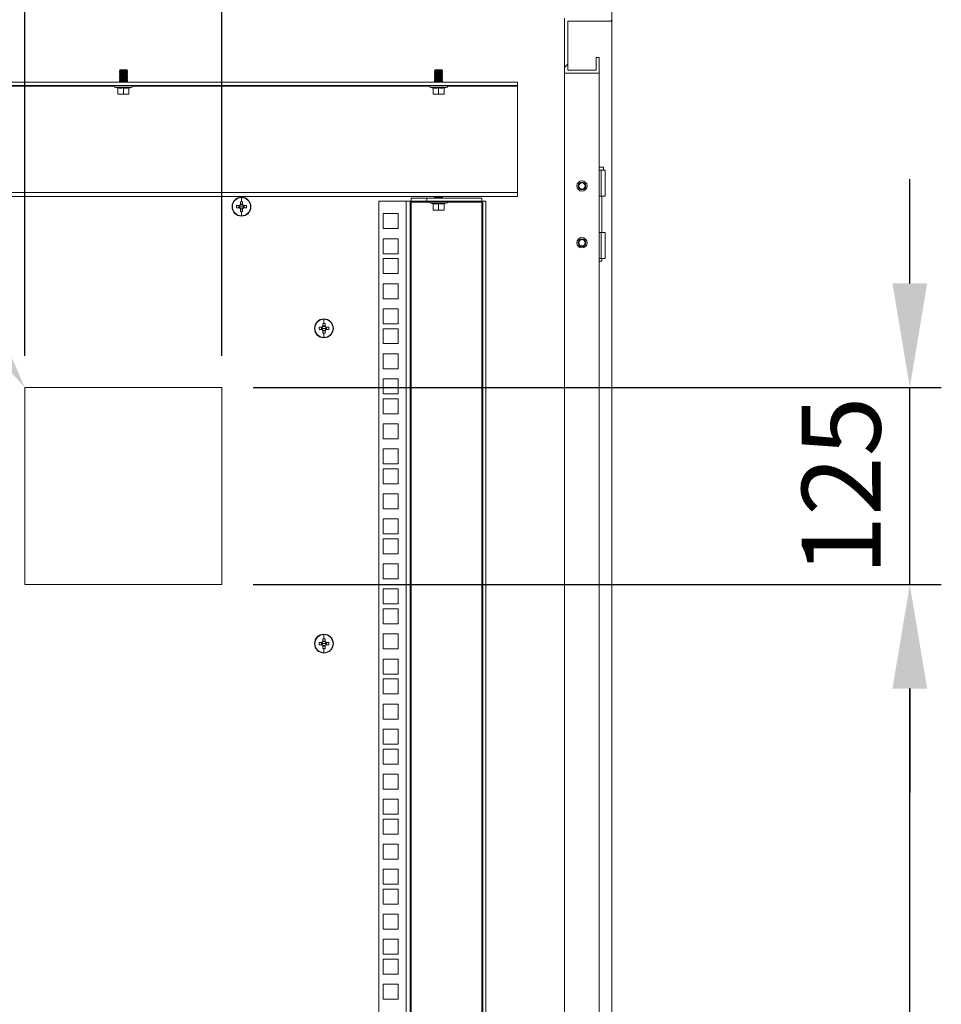
# Model space of a CAD drawing. Units: millimetres. Extents: x 63 to 8701, y 73 to 6222.
# Drawn here: x 5577 to 6162, y 4182 to 4806 of the extents above; entities that cross this region are included whole.
import ezdxf

# ---------------------------------------------------------------- set-up
doc = ezdxf.new("R2010")
doc.units = ezdxf.units.MM
doc.header["$LTSCALE"] = 5
doc.header["$PDSIZE"] = -1
doc.layers.get('0').update_dxf_attribs({"color": 1})
doc.layers.add('Dimensions', color=7, linetype='Continuous')
doc.styles.get("Standard").update_dxf_attribs({"font": 'romans.shx', "width": 0.8})
doc.dimstyles.new('SLDDIMSTYLE2', dxfattribs={"dimscale": 10, "dimtxt": 2.5, "dimasz": 3.302, "dimexe": 1, "dimexo": 1, "dimgap": 0.926042, "dimtad": 1, "dimdec": 0, "dimrnd": 1e-09, "dimzin": 12, "dimdsep": 46, "dimtxsty": 'Standard', "dimcen": 2, "dimadec": 0, "dimazin": 3, "dimtfac": 1, "dimtdec": 0, "dimtmove": 0, "dimatfit": 0, "dimfxl": 1, "dimfrac": 2, "dimtolj": 1, "dimtzin": 12, "dimarcsym": 0})

# ---------------------------------------------------------------- blocks, each defined once
blk = doc.blocks.new('*D22')
at = {"layer": 'Defpoints', "color": 0, "transparency": 16777216}
for p in [(5579.95, 5078.06), (5579.95, 4572.92), (5704.95, 4572.92)]:
    blk.add_point(p, dxfattribs=at)
at = {"layer": 'Dimensions', "color": 0, "lineweight": -2, "transparency": 16777216}
for p, q in [((5579.95, 4592.92), (5579.95, 5098.06)), ((5704.95, 4592.92), (5704.95, 5098.06)), ((5513.91, 5078.06), (5447.87, 5078.06)), ((5704.95, 5078.06), (5579.95, 5078.06)), ((5770.99, 5078.06), (5837.03, 5078.06))]:
    blk.add_line(p, q, dxfattribs=at)
at = {"layer": 'Dimensions', "color": 0, "transparency": 16777216}
for points in [[(5513.91, 5089.07), (5513.91, 5067.05), (5579.95, 5078.06)], [(5770.99, 5089.07), (5770.99, 5067.05), (5704.95, 5078.06)]]:
    blk.add_solid(points, dxfattribs=at)
at = {"layer": 'Dimensions', "color": 0, "transparency": 16777216, "insert": (5642.45, 5146.58), "char_height": 50, "attachment_point": 2}
blk.add_mtext('\\A1;125', dxfattribs=at)
blk = doc.blocks.new('*D20')
at = {"layer": 'Defpoints', "color": 0, "transparency": 16777216}
for p in [(5704.95, 4447.92), (6141.56, 4447.92), (5704.95, 3172.92)]:
    blk.add_point(p, dxfattribs=at)
at = {"layer": 'Dimensions', "color": 0, "lineweight": -2, "transparency": 16777216}
for p, q in [((5724.95, 4447.92), (6161.56, 4447.92)), ((6141.56, 3238.96), (6141.56, 4381.88)), ((5724.95, 3172.92), (6161.56, 3172.92))]:
    blk.add_line(p, q, dxfattribs=at)
at = {"layer": 'Dimensions', "color": 0, "transparency": 16777216}
for points in [[(6130.56, 4381.88), (6152.57, 4381.88), (6141.56, 4447.92)], [(6130.56, 3238.96), (6152.57, 3238.96), (6141.56, 3172.92)]]:
    blk.add_solid(points, dxfattribs=at)
at = {"layer": 'Dimensions', "color": 0, "transparency": 16777216, "insert": (6098.04, 3810.42), "char_height": 50, "attachment_point": 5, "rotation": 90}
blk.add_mtext('\\A1;1275', dxfattribs=at)
blk = doc.blocks.new('*D21')
at = {"layer": 'Defpoints', "color": 0, "transparency": 16777216}
for p in [(5704.95, 4572.92), (6141.56, 4572.92), (5704.95, 4447.92)]:
    blk.add_point(p, dxfattribs=at)
at = {"layer": 'Dimensions', "color": 0, "lineweight": -2, "transparency": 16777216}
for p, q in [((6141.56, 4638.96), (6141.56, 4705)), ((5724.95, 4572.92), (6161.56, 4572.92)), ((6141.56, 4447.92), (6141.56, 4572.92)), ((5724.95, 4447.92), (6161.56, 4447.92)), ((6141.56, 4381.88), (6141.56, 4315.84))]:
    blk.add_line(p, q, dxfattribs=at)
at = {"layer": 'Dimensions', "color": 0, "transparency": 16777216}
for points in [[(6130.56, 4638.96), (6152.57, 4638.96), (6141.56, 4572.92)], [(6130.56, 4381.88), (6152.57, 4381.88), (6141.56, 4447.92)]]:
    blk.add_solid(points, dxfattribs=at)
at = {"layer": 'Dimensions', "color": 0, "transparency": 16777216, "insert": (6098.04, 4510.42), "char_height": 50, "attachment_point": 5, "rotation": 90}
blk.add_mtext('\\A1;125', dxfattribs=at)

msp = doc.modelspace()

# ---------------------------------------------------------------- hatches: boundary and pattern name
at = {"linetype": 'Continuous', "lineweight": 18}
h = msp.add_hatch(dxfattribs=at)
h.set_pattern_fill('ANSI32', scale=25, style=0)
h.set_pattern_definition([(45, (-3901.47, -1006.87), (-168.38, 168.38), []), (45, (-3789.21, -1006.87), (-168.38, 168.38), [])])
h.paths.add_polyline_path([(5922.54, 4772.27), (5944.54, 4772.27), (5944.54, 4782.27), (5942.54, 4782.27), (5942.54, 4774.27), (5924.54, 4774.27), (5924.54, 4805.27), (5952.54, 4805.27), (5952.54, 4835.27), (5332.54, 4835.27), (5332.54, 4805.27), (5360.54, 4805.27), (5360.54, 4774.27), (5342.54, 4774.27), (5342.54, 4782.27), (5340.54, 4782.27), (5340.54, 4772.27), (5362.54, 4772.27), (5362.54, 4807.27), (5334.54, 4807.27), (5334.54, 4833.27), (5950.54, 4833.27), (5950.54, 4807.27), (5922.54, 4807.27)], flags=0)

# ---------------------------------------------------------------- linework, layer by layer
at = {"color": 7, "linetype": 'Continuous', "lineweight": 18}
for p, q in [((5952.54, 4805.27), (5952.54, 4835.27)), ((5922.54, 4772.27), (5922.54, 4807.27)), ((5924.54, 4805.27), (5952.54, 4805.27)), ((5924.54, 4774.27), (5924.54, 4805.27)), ((5952.54, 2740.27), (5952.54, 4805.27)), ((5942.54, 4774.27), (5942.54, 4782.27)), ((5944.54, 4782.27), (5942.54, 4782.27)), ((5944.54, 4772.27), (5944.54, 4782.27)), ((5640.49, 4774.52), (5640.04, 4774.07)), ((5640.04, 4774.07), (5640.04, 4774.06)), ((5645.04, 4774.07), (5640.04, 4774.07)), ((5640.04, 4774.06), (5640.49, 4773.75)), ((5642.54, 4774.06), (5640.04, 4774.06)), ((5640.49, 4773.75), (5640.04, 4773.44)), ((5642.54, 4773.44), (5640.04, 4773.44)), ((5640.04, 4773.44), (5640.04, 4773.3)), ((5640.04, 4773.3), (5640.49, 4772.99)), ((5642.54, 4773.3), (5640.04, 4773.3)), ((5640.49, 4772.99), (5640.04, 4772.67)), ((5644.6, 4774.52), (5640.49, 4774.52)), ((5642.54, 4773.75), (5640.49, 4773.75)), ((5642.54, 4772.99), (5640.49, 4772.99)), ((5645.04, 4774.06), (5642.54, 4774.06)), ((5642.54, 4773.75), (5642.54, 4774.06)), ((5644.6, 4773.75), (5642.54, 4773.75)), ((5642.54, 4773.75), (5642.54, 4773.44)), ((5645.04, 4773.44), (5642.54, 4773.44)), ((5642.54, 4772.99), (5642.54, 4773.3)), ((5645.04, 4773.3), (5642.54, 4773.3)), ((5644.6, 4772.99), (5642.54, 4772.99)), ((5642.54, 4772.99), (5642.54, 4772.67)), ((5644.6, 4774.52), (5645.04, 4774.07)), ((5644.6, 4773.75), (5645.04, 4774.06)), ((5645.04, 4773.44), (5644.6, 4773.75)), ((5644.6, 4772.99), (5645.04, 4773.3)), ((5645.04, 4772.67), (5644.6, 4772.99)), ((5645.04, 4774.07), (5645.04, 4774.06)), ((5645.04, 4773.44), (5645.04, 4773.3)), ((5840.49, 4774.52), (5840.04, 4774.07)), ((5840.04, 4774.07), (5840.04, 4774.06)), ((5845.04, 4774.07), (5840.04, 4774.07)), ((5840.04, 4774.06), (5840.49, 4773.75)), ((5842.54, 4774.06), (5840.04, 4774.06)), ((5840.49, 4773.75), (5840.04, 4773.44)), ((5842.54, 4773.44), (5840.04, 4773.44)), ((5840.04, 4773.44), (5840.04, 4773.3)), ((5840.04, 4773.3), (5840.49, 4772.99)), ((5842.54, 4773.3), (5840.04, 4773.3)), ((5840.49, 4772.99), (5840.04, 4772.67)), ((5844.6, 4774.52), (5840.49, 4774.52)), ((5842.54, 4773.75), (5840.49, 4773.75)), ((5842.54, 4772.99), (5840.49, 4772.99)), ((5845.04, 4774.06), (5842.54, 4774.06)), ((5842.54, 4773.75), (5842.54, 4774.06)), ((5844.6, 4773.75), (5842.54, 4773.75)), ((5842.54, 4773.75), (5842.54, 4773.44)), ((5845.04, 4773.44), (5842.54, 4773.44)), ((5845.04, 4773.3), (5842.54, 4773.3)), ((5842.54, 4772.99), (5842.54, 4773.3)), ((5844.6, 4772.99), (5842.54, 4772.99)), ((5842.54, 4772.99), (5842.54, 4772.67)), ((5844.6, 4774.52), (5845.04, 4774.07)), ((5844.6, 4773.75), (5845.04, 4774.06)), ((5845.04, 4773.44), (5844.6, 4773.75)), ((5844.6, 4772.99), (5845.04, 4773.3)), ((5845.04, 4772.67), (5844.6, 4772.99)), ((5845.04, 4774.07), (5845.04, 4774.06)), ((5845.04, 4773.44), (5845.04, 4773.3)), ((5924.54, 4774.27), (5942.54, 4774.27)), ((5892.54, 4766.62), (5392.54, 4766.62)), ((5640.04, 4772.67), (5640.04, 4772.53)), ((5642.54, 4772.67), (5640.04, 4772.67)), ((5640.04, 4772.53), (5640.49, 4772.22)), ((5642.54, 4772.53), (5640.04, 4772.53)), ((5640.49, 4772.22), (5640.04, 4771.91)), ((5640.04, 4771.91), (5640.04, 4771.76)), ((5642.54, 4771.91), (5640.04, 4771.91)), ((5640.04, 4771.76), (5640.49, 4771.45)), ((5642.54, 4771.76), (5640.04, 4771.76)), ((5640.49, 4771.45), (5640.04, 4771.14)), ((5640.04, 4771.14), (5640.04, 4771)), ((5642.54, 4771.14), (5640.04, 4771.14)), ((5640.04, 4771), (5640.49, 4770.69)), ((5642.54, 4771), (5640.04, 4771)), ((5640.49, 4770.69), (5640.04, 4770.37)), ((5640.04, 4770.37), (5640.04, 4770.23)), ((5642.54, 4770.37), (5640.04, 4770.37)), ((5640.04, 4770.23), (5640.49, 4769.92)), ((5642.54, 4770.23), (5640.04, 4770.23)), ((5640.49, 4769.92), (5640.04, 4769.61)), ((5642.54, 4769.61), (5640.04, 4769.61)), ((5640.04, 4769.61), (5640.04, 4769.46)), ((5640.04, 4769.46), (5640.49, 4769.15)), ((5642.54, 4769.46), (5640.04, 4769.46)), ((5640.49, 4769.15), (5640.04, 4768.84)), ((5640.04, 4768.84), (5640.04, 4768.7)), ((5642.54, 4768.84), (5640.04, 4768.84)), ((5640.04, 4768.7), (5640.49, 4768.39)), ((5642.54, 4768.7), (5640.04, 4768.7)), ((5640.49, 4768.39), (5640.04, 4768.07)), ((5640.04, 4768.07), (5640.04, 4767.93)), ((5642.54, 4768.07), (5640.04, 4768.07)), ((5640.04, 4767.93), (5640.49, 4767.62)), ((5642.54, 4767.93), (5640.04, 4767.93)), ((5640.49, 4767.62), (5640.04, 4767.31)), ((5640.04, 4767.31), (5640.04, 4767.16)), ((5642.54, 4767.31), (5640.04, 4767.31)), ((5640.04, 4767.16), (5640.49, 4766.85)), ((5642.54, 4767.16), (5640.04, 4767.16)), ((5640.49, 4766.85), (5640.15, 4766.62)), ((5642.54, 4772.22), (5640.49, 4772.22)), ((5642.54, 4771.45), (5640.49, 4771.45)), ((5642.54, 4770.69), (5640.49, 4770.69)), ((5642.54, 4769.92), (5640.49, 4769.92)), ((5642.54, 4769.15), (5640.49, 4769.15)), ((5642.54, 4768.39), (5640.49, 4768.39)), ((5642.54, 4767.62), (5640.49, 4767.62)), ((5642.54, 4766.85), (5640.49, 4766.85)), ((5645.04, 4772.67), (5642.54, 4772.67)), ((5642.54, 4772.22), (5642.54, 4772.53)), ((5645.04, 4772.53), (5642.54, 4772.53)), ((5644.6, 4772.22), (5642.54, 4772.22)), ((5642.54, 4772.22), (5642.54, 4771.91)), ((5645.04, 4771.91), (5642.54, 4771.91)), ((5645.04, 4771.76), (5642.54, 4771.76)), ((5642.54, 4771.45), (5642.54, 4771.76)), ((5642.54, 4771.45), (5642.54, 4771.14)), ((5644.6, 4771.45), (5642.54, 4771.45)), ((5645.04, 4771.14), (5642.54, 4771.14)), ((5642.54, 4770.69), (5642.54, 4771)), ((5645.04, 4771), (5642.54, 4771)), ((5644.6, 4770.69), (5642.54, 4770.69)), ((5642.54, 4770.69), (5642.54, 4770.37)), ((5645.04, 4770.37), (5642.54, 4770.37)), ((5642.54, 4769.92), (5642.54, 4770.23)), ((5645.04, 4770.23), (5642.54, 4770.23)), ((5642.54, 4769.92), (5642.54, 4769.61)), ((5644.6, 4769.92), (5642.54, 4769.92)), ((5645.04, 4769.61), (5642.54, 4769.61)), ((5645.04, 4769.46), (5642.54, 4769.46)), ((5642.54, 4769.15), (5642.54, 4769.46)), ((5644.6, 4769.15), (5642.54, 4769.15)), ((5642.54, 4769.15), (5642.54, 4768.84)), ((5645.04, 4768.84), (5642.54, 4768.84)), ((5645.04, 4768.7), (5642.54, 4768.7)), ((5642.54, 4768.39), (5642.54, 4768.7)), ((5644.6, 4768.39), (5642.54, 4768.39)), ((5642.54, 4768.39), (5642.54, 4768.07)), ((5645.04, 4768.07), (5642.54, 4768.07)), ((5642.54, 4767.62), (5642.54, 4767.93)), ((5645.04, 4767.93), (5642.54, 4767.93)), ((5644.6, 4767.62), (5642.54, 4767.62)), ((5642.54, 4767.62), (5642.54, 4767.31)), ((5645.04, 4767.31), (5642.54, 4767.31)), ((5645.04, 4767.16), (5642.54, 4767.16)), ((5642.54, 4766.85), (5642.54, 4767.16)), ((5644.6, 4766.85), (5642.54, 4766.85)), ((5644.6, 4772.22), (5645.04, 4772.53)), ((5645.04, 4771.91), (5644.6, 4772.22)), ((5644.6, 4771.45), (5645.04, 4771.76)), ((5645.04, 4771.14), (5644.6, 4771.45)), ((5644.6, 4770.69), (5645.04, 4771)), ((5645.04, 4770.37), (5644.6, 4770.69)), ((5644.6, 4769.92), (5645.04, 4770.23)), ((5645.04, 4769.61), (5644.6, 4769.92)), ((5644.6, 4769.15), (5645.04, 4769.46)), ((5645.04, 4768.84), (5644.6, 4769.15)), ((5644.6, 4768.39), (5645.04, 4768.7)), ((5645.04, 4768.07), (5644.6, 4768.39)), ((5644.6, 4767.62), (5645.04, 4767.93)), ((5645.04, 4767.31), (5644.6, 4767.62)), ((5644.6, 4766.85), (5645.04, 4767.16)), ((5644.93, 4766.62), (5644.6, 4766.85)), ((5645.04, 4772.67), (5645.04, 4772.53)), ((5645.04, 4771.91), (5645.04, 4771.76)), ((5645.04, 4771.14), (5645.04, 4771)), ((5645.04, 4770.37), (5645.04, 4770.23)), ((5645.04, 4769.61), (5645.04, 4769.46)), ((5645.04, 4768.84), (5645.04, 4768.7)), ((5645.04, 4768.07), (5645.04, 4767.93)), ((5645.04, 4767.31), (5645.04, 4767.16)), ((5840.04, 4772.67), (5840.04, 4772.53)), ((5842.54, 4772.67), (5840.04, 4772.67)), ((5840.04, 4772.53), (5840.49, 4772.22)), ((5842.54, 4772.53), (5840.04, 4772.53)), ((5840.49, 4772.22), (5840.04, 4771.91)), ((5840.04, 4771.91), (5840.04, 4771.76)), ((5842.54, 4771.91), (5840.04, 4771.91)), ((5840.04, 4771.76), (5840.49, 4771.45)), ((5842.54, 4771.76), (5840.04, 4771.76)), ((5840.49, 4771.45), (5840.04, 4771.14)), ((5840.04, 4771.14), (5840.04, 4771)), ((5842.54, 4771.14), (5840.04, 4771.14)), ((5840.04, 4771), (5840.49, 4770.69)), ((5842.54, 4771), (5840.04, 4771)), ((5840.49, 4770.69), (5840.04, 4770.37)), ((5840.04, 4770.37), (5840.04, 4770.23)), ((5842.54, 4770.37), (5840.04, 4770.37)), ((5840.04, 4770.23), (5840.49, 4769.92)), ((5842.54, 4770.23), (5840.04, 4770.23)), ((5840.49, 4769.92), (5840.04, 4769.61)), ((5840.04, 4769.61), (5840.04, 4769.46)), ((5842.54, 4769.61), (5840.04, 4769.61)), ((5840.04, 4769.46), (5840.49, 4769.15)), ((5842.54, 4769.46), (5840.04, 4769.46)), ((5840.49, 4769.15), (5840.04, 4768.84)), ((5840.04, 4768.84), (5840.04, 4768.7)), ((5842.54, 4768.84), (5840.04, 4768.84)), ((5840.04, 4768.7), (5840.49, 4768.39)), ((5842.54, 4768.7), (5840.04, 4768.7)), ((5840.49, 4768.39), (5840.04, 4768.07)), ((5840.04, 4768.07), (5840.04, 4767.93)), ((5842.54, 4768.07), (5840.04, 4768.07)), ((5840.04, 4767.93), (5840.49, 4767.62)), ((5842.54, 4767.93), (5840.04, 4767.93)), ((5840.49, 4767.62), (5840.04, 4767.31)), ((5842.54, 4767.31), (5840.04, 4767.31)), ((5840.04, 4767.31), (5840.04, 4767.16)), ((5840.04, 4767.16), (5840.49, 4766.85)), ((5842.54, 4767.16), (5840.04, 4767.16)), ((5840.49, 4766.85), (5840.15, 4766.62)), ((5842.54, 4772.22), (5840.49, 4772.22)), ((5842.54, 4771.45), (5840.49, 4771.45)), ((5842.54, 4770.69), (5840.49, 4770.69)), ((5842.54, 4769.92), (5840.49, 4769.92)), ((5842.54, 4769.15), (5840.49, 4769.15)), ((5842.54, 4768.39), (5840.49, 4768.39)), ((5842.54, 4767.62), (5840.49, 4767.62)), ((5842.54, 4766.85), (5840.49, 4766.85)), ((5845.04, 4772.67), (5842.54, 4772.67)), ((5842.54, 4772.22), (5842.54, 4772.53)), ((5845.04, 4772.53), (5842.54, 4772.53)), ((5844.6, 4772.22), (5842.54, 4772.22)), ((5842.54, 4772.22), (5842.54, 4771.91)), ((5845.04, 4771.91), (5842.54, 4771.91)), ((5845.04, 4771.76), (5842.54, 4771.76)), ((5842.54, 4771.45), (5842.54, 4771.76)), ((5842.54, 4771.45), (5842.54, 4771.14)), ((5844.6, 4771.45), (5842.54, 4771.45)), ((5845.04, 4771.14), (5842.54, 4771.14)), ((5842.54, 4770.69), (5842.54, 4771)), ((5845.04, 4771), (5842.54, 4771)), ((5844.6, 4770.69), (5842.54, 4770.69)), ((5842.54, 4770.69), (5842.54, 4770.37)), ((5845.04, 4770.37), (5842.54, 4770.37)), ((5845.04, 4770.23), (5842.54, 4770.23)), ((5842.54, 4769.92), (5842.54, 4770.23)), ((5842.54, 4769.92), (5842.54, 4769.61)), ((5844.6, 4769.92), (5842.54, 4769.92)), ((5845.04, 4769.61), (5842.54, 4769.61)), ((5845.04, 4769.46), (5842.54, 4769.46)), ((5842.54, 4769.15), (5842.54, 4769.46)), ((5844.6, 4769.15), (5842.54, 4769.15)), ((5842.54, 4769.15), (5842.54, 4768.84)), ((5845.04, 4768.84), (5842.54, 4768.84)), ((5845.04, 4768.7), (5842.54, 4768.7)), ((5842.54, 4768.39), (5842.54, 4768.7)), ((5844.6, 4768.39), (5842.54, 4768.39)), ((5842.54, 4768.39), (5842.54, 4768.07)), ((5845.04, 4768.07), (5842.54, 4768.07)), ((5842.54, 4767.62), (5842.54, 4767.93)), ((5845.04, 4767.93), (5842.54, 4767.93)), ((5844.6, 4767.62), (5842.54, 4767.62)), ((5842.54, 4767.62), (5842.54, 4767.31)), ((5845.04, 4767.31), (5842.54, 4767.31)), ((5845.04, 4767.16), (5842.54, 4767.16)), ((5842.54, 4766.85), (5842.54, 4767.16)), ((5844.6, 4766.85), (5842.54, 4766.85)), ((5844.6, 4772.22), (5845.04, 4772.53)), ((5845.04, 4771.91), (5844.6, 4772.22)), ((5844.6, 4771.45), (5845.04, 4771.76)), ((5845.04, 4771.14), (5844.6, 4771.45)), ((5844.6, 4770.69), (5845.04, 4771)), ((5845.04, 4770.37), (5844.6, 4770.69)), ((5844.6, 4769.92), (5845.04, 4770.23)), ((5845.04, 4769.61), (5844.6, 4769.92)), ((5844.6, 4769.15), (5845.04, 4769.46)), ((5845.04, 4768.84), (5844.6, 4769.15)), ((5844.6, 4768.39), (5845.04, 4768.7)), ((5845.04, 4768.07), (5844.6, 4768.39)), ((5844.6, 4767.62), (5845.04, 4767.93)), ((5845.04, 4767.31), (5844.6, 4767.62)), ((5844.6, 4766.85), (5845.04, 4767.16)), ((5844.93, 4766.62), (5844.6, 4766.85)), ((5845.04, 4772.67), (5845.04, 4772.53)), ((5845.04, 4771.91), (5845.04, 4771.76)), ((5845.04, 4771.14), (5845.04, 4771)), ((5845.04, 4770.37), (5845.04, 4770.23)), ((5845.04, 4769.61), (5845.04, 4769.46)), ((5845.04, 4768.84), (5845.04, 4768.7)), ((5845.04, 4768.07), (5845.04, 4767.93)), ((5845.04, 4767.31), (5845.04, 4767.16)), ((5892.54, 4766.62), (5892.54, 4764.62)), ((5922.54, 4772.27), (5944.54, 4772.27)), ((5922.54, 4772.27), (5922.54, 2779.37)), ((5944.54, 2773.27), (5944.54, 4772.27)), ((5892.54, 4764.62), (5392.54, 4764.62)), ((5647.91, 4763.55), (5637.17, 4763.55)), ((5638.98, 4762.89), (5637.17, 4763.55)), ((5637.34, 4764.62), (5637.34, 4764.52)), ((5647.74, 4764.52), (5637.34, 4764.52)), ((5638.98, 4762.89), (5638.97, 4763.09)), ((5639.04, 4762.99), (5639.04, 4759.23)), ((5642.54, 4762.99), (5642.54, 4759.23)), ((5646.04, 4762.99), (5646.04, 4759.23)), ((5646.11, 4762.89), (5647.91, 4763.55)), ((5646.11, 4763.09), (5646.11, 4762.89)), ((5647.74, 4764.52), (5647.74, 4764.62)), ((5847.91, 4763.55), (5837.17, 4763.55)), ((5838.98, 4762.89), (5837.17, 4763.55)), ((5837.34, 4764.62), (5837.34, 4764.52)), ((5847.74, 4764.52), (5837.34, 4764.52)), ((5838.98, 4762.89), (5838.97, 4763.09)), ((5839.04, 4762.99), (5839.04, 4759.23)), ((5842.54, 4762.99), (5842.54, 4759.23)), ((5846.04, 4762.99), (5846.04, 4759.23)), ((5846.11, 4762.89), (5847.91, 4763.55)), ((5846.11, 4763.09), (5846.11, 4762.89)), ((5847.74, 4764.52), (5847.74, 4764.62)), ((5892.54, 4764.02), (5892.54, 4764.62)), ((5892.54, 4764.02), (5892.54, 4696.72)), ((5640.79, 4758.92), (5639.04, 4759.23)), ((5639.04, 4759.23), (5639.04, 4758.92)), ((5639.04, 4758.92), (5640.79, 4758.92)), ((5642.54, 4759.23), (5640.79, 4758.92)), ((5640.79, 4758.92), (5644.29, 4758.92)), ((5644.29, 4758.92), (5642.54, 4759.23)), ((5646.04, 4759.23), (5644.29, 4758.92)), ((5646.04, 4758.92), (5644.29, 4758.92)), ((5646.04, 4758.92), (5646.04, 4759.23)), ((5840.79, 4758.92), (5839.04, 4759.23)), ((5839.04, 4759.23), (5839.04, 4758.92)), ((5839.04, 4758.92), (5840.79, 4758.92)), ((5842.54, 4759.23), (5840.79, 4758.92)), ((5840.79, 4758.92), (5844.29, 4758.92)), ((5844.29, 4758.92), (5842.54, 4759.23)), ((5846.04, 4759.23), (5844.29, 4758.92)), ((5846.04, 4758.92), (5844.29, 4758.92)), ((5846.04, 4758.92), (5846.04, 4759.23)), ((5944.54, 4712.77), (5947.24, 4712.77)), ((5945.74, 4710.77), (5944.54, 4710.77)), ((5945.74, 4694.27), (5945.74, 4710.77)), ((5945.74, 4710.77), (5948.24, 4710.77)), ((5947.24, 4710.77), (5947.24, 4712.77)), ((5948.24, 4694.27), (5948.24, 4710.77)), ((5392.54, 4696.72), (5892.54, 4696.72)), ((5892.54, 4694.12), (5392.54, 4694.12)), ((5717.45, 4693.39), (5717.45, 4690.72)), ((5825.14, 4691.12), (5825.14, 4693.12)), ((5825.14, 4693.12), (5835.14, 4693.12)), ((5835.14, 4693.12), (5835.14, 4691.12)), ((5869.94, 4693.12), (5835.14, 4693.12)), ((5840.49, 4694.12), (5840.04, 4693.81)), ((5842.54, 4693.81), (5840.04, 4693.81)), ((5840.04, 4693.81), (5840.04, 4693.66)), ((5840.04, 4693.66), (5840.49, 4693.35)), ((5842.54, 4693.66), (5840.04, 4693.66)), ((5840.49, 4693.35), (5840.15, 4693.12)), ((5842.54, 4693.35), (5840.49, 4693.35)), ((5842.54, 4694.12), (5842.54, 4693.81)), ((5845.04, 4693.81), (5842.54, 4693.81)), ((5845.04, 4693.66), (5842.54, 4693.66)), ((5842.54, 4693.35), (5842.54, 4693.66)), ((5844.6, 4693.35), (5842.54, 4693.35)), ((5845.04, 4693.81), (5844.6, 4694.12)), ((5844.6, 4693.35), (5845.04, 4693.66)), ((5844.93, 4693.12), (5844.6, 4693.35)), ((5845.04, 4693.81), (5845.04, 4693.66)), ((5869.94, 4693.12), (5869.94, 4691.12)), ((5892.54, 4696.72), (5892.54, 4694.12)), ((5944.54, 4694.27), (5945.74, 4694.27)), ((5948.24, 4694.27), (5945.74, 4694.27)), ((5946.19, 4671.27), (5946.19, 4694.27)), ((5711.45, 4687.62), (5711.68, 4687.62)), ((5716.12, 4688.33), (5714.36, 4688.33)), ((5714.36, 4686.91), (5716.12, 4686.91)), ((5715.83, 4688.33), (5715.83, 4686.91)), ((5717.45, 4687.62), (5716.17, 4687.62)), ((5716.74, 4690.71), (5716.74, 4688.96)), ((5718.16, 4689.24), (5716.74, 4689.24)), ((5716.74, 4686.28), (5716.74, 4684.53)), ((5716.74, 4685.99), (5718.16, 4685.99)), ((5717.45, 4687.62), (5718.74, 4687.62)), ((5718.16, 4688.96), (5718.16, 4690.71)), ((5718.16, 4684.53), (5718.16, 4686.28)), ((5720.55, 4688.33), (5718.79, 4688.33)), ((5718.79, 4686.91), (5720.55, 4686.91)), ((5719.08, 4686.91), (5719.08, 4688.33)), ((5723.45, 4687.62), (5723.23, 4687.62)), ((5804.54, 2787.77), (5804.54, 4691.12)), ((5804.54, 4691.12), (5821.94, 4691.12)), ((5821.94, 2787.77), (5821.94, 4691.12)), ((5821.94, 4691.12), (5824.54, 4691.12)), ((5824.54, 4691.12), (5824.54, 2787.77)), ((5825.14, 4691.12), (5824.54, 4691.12)), ((5835.14, 4691.12), (5825.14, 4691.12)), ((5825.14, 4691.12), (5825.14, 4690.52)), ((5825.14, 2788.37), (5825.14, 4690.52)), ((5869.94, 4691.12), (5835.14, 4691.12)), ((5847.91, 4690.05), (5837.17, 4690.05)), ((5838.98, 4689.39), (5837.17, 4690.05)), ((5837.34, 4691.12), (5837.34, 4691.02)), ((5847.74, 4691.02), (5837.34, 4691.02)), ((5838.98, 4689.39), (5838.97, 4689.59)), ((5839.04, 4689.49), (5839.04, 4685.73)), ((5840.79, 4685.42), (5839.04, 4685.73)), ((5839.04, 4685.73), (5839.04, 4685.42)), ((5839.04, 4685.42), (5840.79, 4685.42)), ((5842.54, 4685.73), (5840.79, 4685.42)), ((5840.79, 4685.42), (5844.29, 4685.42)), ((5842.54, 4689.49), (5842.54, 4685.73)), ((5844.29, 4685.42), (5842.54, 4685.73)), ((5846.04, 4685.73), (5844.29, 4685.42)), ((5846.04, 4685.42), (5844.29, 4685.42)), ((5846.04, 4689.49), (5846.04, 4685.73)), ((5846.04, 4685.42), (5846.04, 4685.73)), ((5846.11, 4689.39), (5847.91, 4690.05)), ((5846.11, 4689.59), (5846.11, 4689.39)), ((5847.74, 4691.02), (5847.74, 4691.12)), ((5869.94, 4690.52), (5869.94, 4691.12)), ((5870.54, 4691.12), (5869.94, 4691.12)), ((5869.94, 4690.52), (5869.94, 2788.37)), ((5872.54, 4691.12), (5870.54, 4691.12)), ((5870.54, 2787.77), (5870.54, 4691.12)), ((5872.54, 2787.77), (5872.54, 4691.12)), ((5717.45, 4681.85), (5717.45, 4684.52)), ((5807.29, 4683.22), (5816.79, 4683.22)), ((5807.29, 4673.72), (5807.29, 4683.22)), ((5816.79, 4683.22), (5816.79, 4673.72)), ((5816.79, 4673.72), (5807.29, 4673.72)), ((5807.29, 4667.32), (5816.79, 4667.32)), ((5807.29, 4657.82), (5807.29, 4667.32)), ((5816.79, 4667.32), (5816.79, 4657.82)), ((5945.74, 4671.27), (5944.54, 4671.27)), ((5945.74, 4654.77), (5945.74, 4671.27)), ((5945.74, 4671.27), (5948.24, 4671.27)), ((5948.24, 4654.77), (5948.24, 4671.27)), ((5816.79, 4657.82), (5807.29, 4657.82)), ((5807.29, 4654.67), (5816.79, 4654.67)), ((5807.29, 4645.17), (5807.29, 4654.67)), ((5816.79, 4654.67), (5816.79, 4645.17)), ((5944.54, 4654.77), (5945.74, 4654.77)), ((5948.24, 4654.77), (5945.74, 4654.77)), ((5946.19, 4653.02), (5946.19, 4654.77)), ((5946.19, 4653.02), (5944.54, 4653.02)), ((5816.79, 4645.17), (5807.29, 4645.17)), ((5807.29, 4638.77), (5816.79, 4638.77)), ((5807.29, 4629.27), (5807.29, 4638.77)), ((5816.79, 4638.77), (5816.79, 4629.27)), ((5816.79, 4629.27), (5807.29, 4629.27)), ((5807.29, 4622.87), (5816.79, 4622.87)), ((5807.29, 4613.37), (5807.29, 4622.87)), ((5816.79, 4622.87), (5816.79, 4613.37)), ((5763.78, 4610.42), (5764.01, 4610.42)), ((5768.44, 4611.13), (5766.69, 4611.13)), ((5768.16, 4611.13), (5768.16, 4609.71)), ((5769.78, 4610.42), (5768.5, 4610.42)), ((5769.07, 4613.51), (5769.07, 4611.76)), ((5770.49, 4612.04), (5769.07, 4612.04)), ((5769.78, 4616.19), (5769.78, 4613.52)), ((5769.78, 4610.42), (5771.06, 4610.42)), ((5770.49, 4611.76), (5770.49, 4613.51)), ((5772.87, 4611.13), (5771.12, 4611.13)), ((5771.41, 4609.71), (5771.41, 4611.13)), ((5775.78, 4610.42), (5775.55, 4610.42)), ((5816.79, 4613.37), (5807.29, 4613.37)), ((5766.69, 4609.71), (5768.44, 4609.71)), ((5769.07, 4609.08), (5769.07, 4607.33)), ((5769.07, 4608.79), (5770.49, 4608.79)), ((5769.78, 4604.65), (5769.78, 4607.32)), ((5770.49, 4607.33), (5770.49, 4609.08)), ((5771.12, 4609.71), (5772.87, 4609.71)), ((5807.29, 4610.22), (5816.79, 4610.22)), ((5807.29, 4600.72), (5807.29, 4610.22)), ((5816.79, 4610.22), (5816.79, 4600.72)), ((5816.79, 4600.72), (5807.29, 4600.72)), ((5807.29, 4594.32), (5816.79, 4594.32)), ((5807.29, 4584.82), (5807.29, 4594.32)), ((5816.79, 4594.32), (5816.79, 4584.82)), ((5816.79, 4584.82), (5807.29, 4584.82)), ((5704.95, 4572.92), (5579.95, 4572.92)), ((5579.95, 4572.92), (5579.95, 4447.92)), ((5704.95, 4447.92), (5704.95, 4572.92)), ((5807.29, 4578.42), (5816.79, 4578.42)), ((5807.29, 4568.92), (5807.29, 4578.42)), ((5816.79, 4578.42), (5816.79, 4568.92)), ((5816.79, 4568.92), (5807.29, 4568.92)), ((5807.29, 4565.77), (5816.79, 4565.77)), ((5807.29, 4556.27), (5807.29, 4565.77)), ((5816.79, 4565.77), (5816.79, 4556.27)), ((5816.79, 4556.27), (5807.29, 4556.27)), ((5807.29, 4549.87), (5816.79, 4549.87)), ((5807.29, 4540.37), (5807.29, 4549.87)), ((5816.79, 4549.87), (5816.79, 4540.37)), ((5816.79, 4540.37), (5807.29, 4540.37)), ((5807.29, 4533.97), (5816.79, 4533.97)), ((5807.29, 4524.47), (5807.29, 4533.97)), ((5816.79, 4533.97), (5816.79, 4524.47)), ((5816.79, 4524.47), (5807.29, 4524.47)), ((5807.29, 4521.32), (5816.79, 4521.32)), ((5807.29, 4511.82), (5807.29, 4521.32)), ((5816.79, 4521.32), (5816.79, 4511.82)), ((5816.79, 4511.82), (5807.29, 4511.82)), ((5807.29, 4505.42), (5816.79, 4505.42)), ((5807.29, 4495.92), (5807.29, 4505.42)), ((5816.79, 4505.42), (5816.79, 4495.92)), ((5816.79, 4495.92), (5807.29, 4495.92)), ((5807.29, 4489.52), (5816.79, 4489.52)), ((5807.29, 4480.02), (5807.29, 4489.52)), ((5816.79, 4489.52), (5816.79, 4480.02)), ((5816.79, 4480.02), (5807.29, 4480.02)), ((5807.29, 4476.87), (5816.79, 4476.87)), ((5807.29, 4467.37), (5807.29, 4476.87)), ((5816.79, 4476.87), (5816.79, 4467.37)), ((5816.79, 4467.37), (5807.29, 4467.37)), ((5807.29, 4460.97), (5816.79, 4460.97)), ((5807.29, 4451.47), (5807.29, 4460.97)), ((5816.79, 4460.97), (5816.79, 4451.47)), ((5579.95, 4447.92), (5704.95, 4447.92)), ((5816.79, 4451.47), (5807.29, 4451.47)), ((5807.29, 4445.07), (5816.79, 4445.07)), ((5807.29, 4435.57), (5807.29, 4445.07)), ((5816.79, 4445.07), (5816.79, 4435.57)), ((5816.79, 4435.57), (5807.29, 4435.57)), ((5807.29, 4432.42), (5816.79, 4432.42)), ((5807.29, 4422.92), (5807.29, 4432.42)), ((5816.79, 4432.42), (5816.79, 4422.92)), ((5816.79, 4422.92), (5807.29, 4422.92)), ((5763.78, 4410.42), (5764.01, 4410.42)), ((5768.44, 4411.13), (5766.69, 4411.13)), ((5768.16, 4411.13), (5768.16, 4409.71)), ((5769.78, 4410.42), (5768.5, 4410.42)), ((5769.07, 4413.51), (5769.07, 4411.76)), ((5770.49, 4412.04), (5769.07, 4412.04)), ((5769.78, 4416.19), (5769.78, 4413.52)), ((5769.78, 4410.42), (5771.06, 4410.42)), ((5770.49, 4411.76), (5770.49, 4413.51)), ((5772.87, 4411.13), (5771.12, 4411.13)), ((5771.41, 4409.71), (5771.41, 4411.13)), ((5775.78, 4410.42), (5775.55, 4410.42)), ((5807.29, 4416.52), (5816.79, 4416.52)), ((5807.29, 4407.02), (5807.29, 4416.52)), ((5816.79, 4416.52), (5816.79, 4407.02)), ((5766.69, 4409.71), (5768.44, 4409.71)), ((5769.07, 4409.08), (5769.07, 4407.33)), ((5769.07, 4408.79), (5770.49, 4408.79)), ((5769.78, 4404.65), (5769.78, 4407.32)), ((5770.49, 4407.33), (5770.49, 4409.08)), ((5771.12, 4409.71), (5772.87, 4409.71)), ((5816.79, 4407.02), (5807.29, 4407.02)), ((5807.29, 4400.62), (5816.79, 4400.62)), ((5807.29, 4391.12), (5807.29, 4400.62)), ((5816.79, 4400.62), (5816.79, 4391.12)), ((5816.79, 4391.12), (5807.29, 4391.12)), ((5807.29, 4387.97), (5816.79, 4387.97)), ((5807.29, 4378.47), (5807.29, 4387.97)), ((5816.79, 4387.97), (5816.79, 4378.47)), ((5816.79, 4378.47), (5807.29, 4378.47)), ((5807.29, 4372.07), (5816.79, 4372.07)), ((5807.29, 4362.57), (5807.29, 4372.07)), ((5816.79, 4372.07), (5816.79, 4362.57)), ((5816.79, 4362.57), (5807.29, 4362.57)), ((5807.29, 4356.17), (5816.79, 4356.17)), ((5807.29, 4346.67), (5807.29, 4356.17)), ((5816.79, 4356.17), (5816.79, 4346.67)), ((5816.79, 4346.67), (5807.29, 4346.67)), ((5807.29, 4343.52), (5816.79, 4343.52)), ((5807.29, 4334.02), (5807.29, 4343.52)), ((5816.79, 4343.52), (5816.79, 4334.02)), ((5816.79, 4334.02), (5807.29, 4334.02)), ((5807.29, 4327.62), (5816.79, 4327.62)), ((5807.29, 4318.12), (5807.29, 4327.62)), ((5816.79, 4327.62), (5816.79, 4318.12)), ((5816.79, 4318.12), (5807.29, 4318.12)), ((5807.29, 4311.72), (5816.79, 4311.72)), ((5807.29, 4302.22), (5807.29, 4311.72)), ((5816.79, 4311.72), (5816.79, 4302.22)), ((5816.79, 4302.22), (5807.29, 4302.22)), ((5807.29, 4299.07), (5816.79, 4299.07)), ((5807.29, 4289.57), (5807.29, 4299.07)), ((5816.79, 4299.07), (5816.79, 4289.57)), ((5816.79, 4289.57), (5807.29, 4289.57)), ((5807.29, 4283.17), (5816.79, 4283.17)), ((5807.29, 4273.67), (5807.29, 4283.17)), ((5816.79, 4283.17), (5816.79, 4273.67)), ((5816.79, 4273.67), (5807.29, 4273.67)), ((5807.29, 4267.27), (5816.79, 4267.27)), ((5807.29, 4257.77), (5807.29, 4267.27)), ((5816.79, 4267.27), (5816.79, 4257.77)), ((5816.79, 4257.77), (5807.29, 4257.77)), ((5807.29, 4254.62), (5816.79, 4254.62)), ((5807.29, 4245.12), (5807.29, 4254.62)), ((5816.79, 4254.62), (5816.79, 4245.12)), ((5816.79, 4245.12), (5807.29, 4245.12)), ((5807.29, 4238.72), (5816.79, 4238.72)), ((5807.29, 4229.22), (5807.29, 4238.72)), ((5816.79, 4238.72), (5816.79, 4229.22)), ((5816.79, 4229.22), (5807.29, 4229.22)), ((5807.29, 4222.82), (5816.79, 4222.82)), ((5807.29, 4213.32), (5807.29, 4222.82)), ((5816.79, 4222.82), (5816.79, 4213.32)), ((5816.79, 4213.32), (5807.29, 4213.32)), ((5807.29, 4210.17), (5816.79, 4210.17)), ((5807.29, 4200.67), (5807.29, 4210.17)), ((5816.79, 4210.17), (5816.79, 4200.67)), ((5816.79, 4200.67), (5807.29, 4200.67)), ((5807.29, 4194.27), (5816.79, 4194.27)), ((5807.29, 4184.77), (5807.29, 4194.27)), ((5816.79, 4194.27), (5816.79, 4184.77)), ((5816.79, 4184.77), (5807.29, 4184.77))]:
    msp.add_line(p, q, dxfattribs=at)
at = {"color": 8, "linetype": 'Continuous', "lineweight": 18}
for p, q in [((5642.54, 4766.85), (5642.54, 4766.62)), ((5842.54, 4766.85), (5842.54, 4766.62)), ((5448.24, 4764.02), (5636.84, 4764.02)), ((5648.24, 4764.02), (5836.84, 4764.02)), ((5848.24, 4764.02), (5892.54, 4764.02)), ((5842.54, 4693.35), (5842.54, 4693.12)), ((5825.14, 4690.52), (5836.84, 4690.52)), ((5848.24, 4690.52), (5869.94, 4690.52))]:
    msp.add_line(p, q, dxfattribs=at)
at = {"color": 7, "linetype": 'Continuous', "lineweight": 18}
for centre, radius in [((5933.54, 4700.77), 3.25), ((5933.54, 4700.77), 2.5), ((5933.54, 4700.77), 2.5), ((5933.54, 4700.77), 2.05), ((5933.54, 4664.77), 3.25), ((5933.54, 4664.77), 2.5), ((5933.54, 4664.77), 2.5), ((5933.54, 4664.77), 2.06)]:
    msp.add_circle(centre, radius, dxfattribs=at)
for centre, radius, start, end in [((5637.34, 4764.02), 0.5, 90, 250), ((5647.74, 4764.02), 0.5, 290, 90), ((5837.34, 4764.02), 0.5, 90, 250), ((5847.74, 4764.02), 0.5, 290, 90), ((5717.45, 4687.62), 6, 0, 180), ((5717.45, 4687.62), 5.77, 90, 180), ((5717.45, 4687.62), 5.77, 0, 90), ((5717.45, 4687.62), 6, 180, 0), ((5717.45, 4687.62), 5.77, 180, 270), ((5736.49, 4687.62), 22.14, 178.16257, 181.83743), ((5717.45, 4687.62), 1.51, 117.9589, 152.0411), ((5717.45, 4687.62), 1.51, 207.9589, 242.0411), ((5717.45, 4687.62), 1.28, 146.32572, 180), ((5717.45, 4687.62), 1.28, 180, 213.67428), ((5717.45, 4687.62), 1.28, 123.67428, 146.32572), ((5717.45, 4687.62), 1.28, 213.67428, 236.32572), ((5717.45, 4668.59), 22.13, 89.99925, 91.83786), ((5717.45, 4687.62), 1.28, 56.32572, 123.67428), ((5717.45, 4687.62), 1.28, 236.32572, 303.67428), ((5717.46, 4668.59), 22.13, 88.16214, 90.00075), ((5717.45, 4687.62), 5.77, 270, 0), ((5717.45, 4687.62), 1.51, 27.9589, 62.0411), ((5717.45, 4687.62), 1.28, 33.67428, 56.32572), ((5717.45, 4687.62), 1.51, 297.9589, 332.0411), ((5717.45, 4687.62), 1.28, 303.67428, 326.32572), ((5717.45, 4687.62), 1.28, 0, 33.67428), ((5717.45, 4687.62), 1.28, 326.32572, 0), ((5698.42, 4687.62), 22.14, 358.16257, 1.83743), ((5837.34, 4690.52), 0.5, 90, 250), ((5847.74, 4690.52), 0.5, 290, 90), ((5717.45, 4706.64), 22.13, 268.16214, 270.00075), ((5717.46, 4706.64), 22.13, 269.99925, 271.83786), ((5769.78, 4610.42), 6, 0, 180), ((5769.78, 4610.42), 6, 180, 0), ((5769.78, 4610.42), 5.77, 90, 180), ((5769.78, 4610.42), 5.77, 180, 270), ((5788.82, 4610.42), 22.14, 178.16257, 181.83743), ((5769.78, 4610.42), 1.51, 117.9589, 152.0411), ((5769.78, 4610.42), 1.28, 146.32572, 180), ((5769.78, 4610.42), 1.28, 180, 213.67428), ((5769.78, 4610.42), 1.28, 123.67428, 146.32572), ((5769.78, 4591.39), 22.13, 89.99925, 91.83786), ((5769.78, 4610.42), 1.28, 56.32572, 123.67428), ((5769.78, 4610.42), 5.77, 0, 90), ((5769.78, 4591.39), 22.13, 88.16214, 90.00075), ((5769.78, 4610.42), 5.77, 270, 0), ((5769.78, 4610.42), 1.51, 27.9589, 62.0411), ((5769.78, 4610.42), 1.28, 33.67428, 56.32572), ((5769.78, 4610.42), 1.28, 0, 33.67428), ((5769.78, 4610.42), 1.28, 326.32572, 0), ((5750.74, 4610.42), 22.14, 358.16257, 1.83743), ((5769.78, 4610.42), 1.51, 207.9589, 242.0411), ((5769.78, 4610.42), 1.28, 213.67428, 236.32572), ((5769.78, 4610.42), 1.28, 236.32572, 303.67428), ((5769.78, 4629.44), 22.13, 268.16214, 270.00075), ((5769.78, 4629.44), 22.13, 269.99925, 271.83786), ((5769.78, 4610.42), 1.28, 303.67428, 326.32572), ((5769.78, 4610.42), 1.51, 297.9589, 332.0411), ((5769.78, 4410.42), 6, 0, 180), ((5769.78, 4410.42), 6, 180, 0), ((5769.78, 4410.42), 5.77, 90, 180), ((5769.78, 4410.42), 5.77, 180, 270), ((5788.82, 4410.42), 22.14, 178.16257, 181.83743), ((5769.78, 4410.42), 1.51, 117.9589, 152.0411), ((5769.78, 4410.42), 1.28, 146.32572, 180), ((5769.78, 4410.42), 1.28, 180, 213.67428), ((5769.78, 4410.42), 1.28, 123.67428, 146.32572), ((5769.78, 4391.39), 22.13, 89.99925, 91.83786), ((5769.78, 4410.42), 1.28, 56.32572, 123.67428), ((5769.78, 4410.42), 5.77, 0, 90), ((5769.78, 4391.39), 22.13, 88.16214, 90.00075), ((5769.78, 4410.42), 5.77, 270, 0), ((5769.78, 4410.42), 1.51, 27.9589, 62.0411), ((5769.78, 4410.42), 1.28, 33.67428, 56.32572), ((5769.78, 4410.42), 1.28, 0, 33.67428), ((5769.78, 4410.42), 1.28, 326.32572, 0), ((5750.74, 4410.42), 22.14, 358.16257, 1.83743), ((5769.78, 4410.42), 1.51, 207.9589, 242.0411), ((5769.78, 4410.42), 1.28, 213.67428, 236.32572), ((5769.78, 4410.42), 1.28, 236.32572, 303.67428), ((5769.78, 4429.44), 22.13, 268.16214, 270.00075), ((5769.78, 4429.44), 22.13, 269.99925, 271.83786), ((5769.78, 4410.42), 1.51, 297.9589, 332.0411), ((5769.78, 4410.42), 1.28, 303.67428, 326.32572)]:
    msp.add_arc(centre, radius, start, end, dxfattribs=at)
for points, knots in [([(5638.97, 4763.09), (5639.57, 4762.99), (5640.76, 4762.79), (5641.95, 4762.99), (5642.54, 4763.09)], [0, 0, 0, 0, 0.501362, 1, 1, 1, 1]), ([(5638.97, 4763.09), (5638.97, 4763.09), (5638.97, 4763.09), (5638.97, 4763.09), (5638.98, 4763.09), (5639, 4763.08), (5639.02, 4763.06), (5639.04, 4763.02), (5639.04, 4763), (5639.04, 4762.99)], [0, 0, 0, 0, 0.001903, 0.018329, 0.065586, 0.250854, 0.500989, 0.77013, 1, 1, 1, 1]), ([(5642.54, 4762.99), (5641.89, 4762.89), (5640.72, 4762.7), (5639.55, 4762.9), (5639.04, 4762.99)], [0, 0, 0, 0, 0.559471, 1, 1, 1, 1]), ([(5642.54, 4763.09), (5643.14, 4762.99), (5644.32, 4762.79), (5645.52, 4762.99), (5646.11, 4763.09)], [0, 0, 0, 0, 0.501362, 1, 1, 1, 1]), ([(5642.54, 4762.99), (5642.54, 4763), (5642.54, 4763.02), (5642.54, 4763.06), (5642.54, 4763.08), (5642.54, 4763.09), (5642.54, 4763.09), (5642.54, 4763.09), (5642.54, 4763.09), (5642.54, 4763.09), (5642.54, 4763.09)], [0, 0, 0, 0, 0.2299, 0.499057, 0.749202, 0.93477, 0.981928, 0.994559, 0.998176, 1, 1, 1, 1]), ([(5646.04, 4762.99), (5645.39, 4762.89), (5644.22, 4762.7), (5643.05, 4762.9), (5642.54, 4762.99)], [0, 0, 0, 0, 0.559471, 1, 1, 1, 1]), ([(5646.04, 4762.99), (5646.04, 4763), (5646.04, 4763.02), (5646.06, 4763.06), (5646.08, 4763.08), (5646.1, 4763.09), (5646.11, 4763.09), (5646.11, 4763.09), (5646.11, 4763.09), (5646.11, 4763.09), (5646.11, 4763.09)], [0, 0, 0, 0, 0.2299, 0.499057, 0.749202, 0.93477, 0.981928, 0.994559, 0.998176, 1, 1, 1, 1]), ([(5838.97, 4763.09), (5839.57, 4762.99), (5840.76, 4762.79), (5841.95, 4762.99), (5842.54, 4763.09)], [0, 0, 0, 0, 0.501362, 1, 1, 1, 1]), ([(5838.97, 4763.09), (5838.97, 4763.09), (5838.97, 4763.09), (5838.97, 4763.09), (5838.98, 4763.09), (5839, 4763.08), (5839.02, 4763.06), (5839.04, 4763.02), (5839.04, 4763), (5839.04, 4762.99)], [0, 0, 0, 0, 0.001903, 0.018329, 0.065586, 0.250854, 0.500989, 0.77013, 1, 1, 1, 1]), ([(5842.54, 4762.99), (5841.89, 4762.89), (5840.72, 4762.7), (5839.55, 4762.9), (5839.04, 4762.99)], [0, 0, 0, 0, 0.559471, 1, 1, 1, 1]), ([(5842.54, 4763.09), (5843.14, 4762.99), (5844.32, 4762.79), (5845.52, 4762.99), (5846.11, 4763.09)], [0, 0, 0, 0, 0.501362, 1, 1, 1, 1]), ([(5842.54, 4762.99), (5842.54, 4763), (5842.54, 4763.02), (5842.54, 4763.06), (5842.54, 4763.08), (5842.54, 4763.09), (5842.54, 4763.09), (5842.54, 4763.09), (5842.54, 4763.09), (5842.54, 4763.09), (5842.54, 4763.09)], [0, 0, 0, 0, 0.2299, 0.499057, 0.749202, 0.93477, 0.981928, 0.994559, 0.998176, 1, 1, 1, 1]), ([(5846.04, 4762.99), (5845.39, 4762.89), (5844.22, 4762.7), (5843.05, 4762.9), (5842.54, 4762.99)], [0, 0, 0, 0, 0.559471, 1, 1, 1, 1]), ([(5846.04, 4762.99), (5846.04, 4763), (5846.04, 4763.02), (5846.06, 4763.06), (5846.08, 4763.08), (5846.1, 4763.09), (5846.11, 4763.09), (5846.11, 4763.09), (5846.11, 4763.09), (5846.11, 4763.09), (5846.11, 4763.09)], [0, 0, 0, 0, 0.2299, 0.499057, 0.749202, 0.93477, 0.981928, 0.994559, 0.998176, 1, 1, 1, 1]), ([(5838.97, 4689.59), (5839.57, 4689.49), (5840.76, 4689.29), (5841.95, 4689.49), (5842.54, 4689.59)], [0, 0, 0, 0, 0.501362, 1, 1, 1, 1]), ([(5838.97, 4689.59), (5838.97, 4689.59), (5838.97, 4689.59), (5838.97, 4689.59), (5838.98, 4689.59), (5839, 4689.58), (5839.02, 4689.56), (5839.04, 4689.52), (5839.04, 4689.5), (5839.04, 4689.49)], [0, 0, 0, 0, 0.001903, 0.018329, 0.065586, 0.250854, 0.500989, 0.77013, 1, 1, 1, 1]), ([(5842.54, 4689.49), (5841.89, 4689.39), (5840.72, 4689.2), (5839.55, 4689.4), (5839.04, 4689.49)], [0, 0, 0, 0, 0.559471, 1, 1, 1, 1]), ([(5842.54, 4689.59), (5843.14, 4689.49), (5844.32, 4689.29), (5845.52, 4689.49), (5846.11, 4689.59)], [0, 0, 0, 0, 0.501362, 1, 1, 1, 1]), ([(5842.54, 4689.49), (5842.54, 4689.5), (5842.54, 4689.52), (5842.54, 4689.56), (5842.54, 4689.58), (5842.54, 4689.59), (5842.54, 4689.59), (5842.54, 4689.59), (5842.54, 4689.59), (5842.54, 4689.59), (5842.54, 4689.59)], [0, 0, 0, 0, 0.2299, 0.499057, 0.749202, 0.93477, 0.981928, 0.994559, 0.998176, 1, 1, 1, 1]), ([(5846.04, 4689.49), (5845.39, 4689.39), (5844.22, 4689.2), (5843.05, 4689.4), (5842.54, 4689.49)], [0, 0, 0, 0, 0.559471, 1, 1, 1, 1]), ([(5846.04, 4689.49), (5846.04, 4689.5), (5846.04, 4689.52), (5846.06, 4689.56), (5846.08, 4689.58), (5846.1, 4689.59), (5846.11, 4689.59), (5846.11, 4689.59), (5846.11, 4689.59), (5846.11, 4689.59), (5846.11, 4689.59)], [0, 0, 0, 0, 0.2299, 0.499057, 0.749202, 0.93477, 0.981928, 0.994559, 0.998176, 1, 1, 1, 1])]:
    msp.add_open_spline(points, degree=3, knots=knots, dxfattribs=at)
at = {"layer": 'Dimensions'}
msp.add_solid([(5553.25, 4634.27), (5579.95, 4572.92), (5534.79, 4622.29)], dxfattribs=at)

# ---------------------------------------------------------------- dimensions: what is measured, and where the dimension line sits
dim = msp.add_linear_dim(base=(5579.95, 5078.06), p1=(5704.95, 4572.92), p2=(5579.95, 4572.92), dimstyle='SLDDIMSTYLE2', override={"dimscale": 20}, dxfattribs=at)
dim.commit()
dim.dimension.update_dxf_attribs({"geometry": '*D22', "text_midpoint": (5642.45, 5078.06), "dimtype": 160})
dim = msp.add_linear_dim(base=(6141.56, 4572.92), p1=(5704.95, 4447.92), p2=(5704.95, 4572.92), angle=90, dimstyle='SLDDIMSTYLE2', override={"dimscale": 20}, dxfattribs=at)
dim.commit()
dim.dimension.update_dxf_attribs({"geometry": '*D21', "text_midpoint": (6141.56, 4510.42), "dimtype": 160})
dim = msp.add_linear_dim(base=(6141.56, 4447.92), p1=(5704.95, 3172.92), p2=(5704.95, 4447.92), angle=90, dimstyle='SLDDIMSTYLE2', override={"dimscale": 20}, dxfattribs=at)
dim.commit()
dim.dimension.update_dxf_attribs({"geometry": '*D20', "text_midpoint": (6098.04, 3810.42)})

doc.saveas('drawing.dxf')
